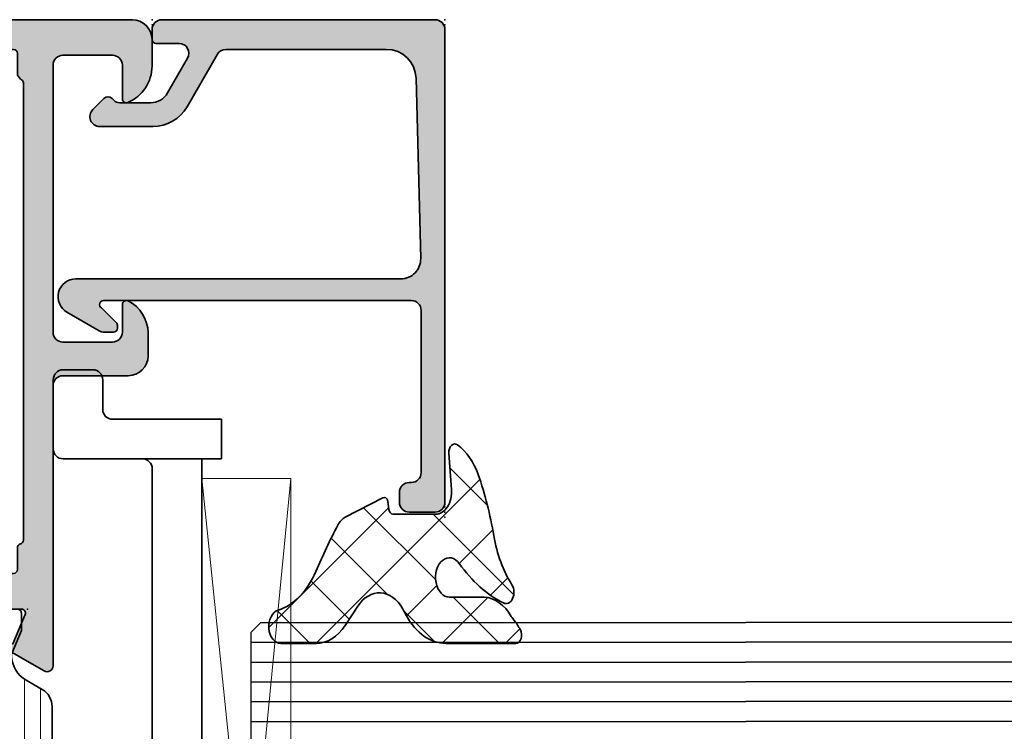
# Model space of a CAD drawing. Extents: x -5200 to -258, y -4644 to 3401.
# Drawn here: x -2189 to -2140, y 453 to 489 of the extents above; entities that cross this region are included whole.
import ezdxf

# ---------------------------------------------------------------- set-up
doc = ezdxf.new("R2010")
doc.units = 0
doc.header["$LTSCALE"] = 5
doc.header["$MEASUREMENT"] = 0
doc.layers.get('0').update_dxf_attribs({"linetype": 'CONTINUOUS'})
for name, color, linetype, lineweight in [('Al_Gaskets', 2, 'CONTINUOUS', 35), ('Al_Hatch', 7, 'CONTINUOUS', 18), ('Al_Insert_points', 6, 'CONTINUOUS', 25), ('Al_Profiles', 2, 'CONTINUOUS', 35), ('Al_Thermal_break', 2, 'CONTINUOUS', 35)]:
    doc.layers.add(name, color=color, linetype=linetype, lineweight=lineweight)
doc.layers.add('Al_Solid_Hatch', color=50, linetype='CONTINUOUS')

# ---------------------------------------------------------------- blocks, each defined once
blk = doc.blocks.new('5000449-_')
at = {"layer": 'Al_Hatch'}
h = blk.add_hatch(dxfattribs=at)
h.set_pattern_fill('ANSI31', color=256, scale=0.25, angle=135, style=0)
h.set_pattern_definition([(180, (0, 0), (-1.408107571515549e-16, -0.79375), [])])
edge = h.paths.add_edge_path()
edge.add_line((7.799622544093543, 13.76628125508002), (7.334796453512743, 12.96117503281313))
edge.add_arc((6.035760672143645, 13.71117653712786), 1.499998739249993, 272.69679416985593, 329.9999058465859, ccw=False)
edge.add_arc((6.092221095300081, 12.51250336925553), 0.2999965964354605, 247.4998109371611, 272.6968611308427, ccw=False)
edge.add_line((5.977416453512594, 12.23534303281305), (4.816320453512551, 12.7162830328132))
edge.add_line((4.816320453512551, 12.7162830328132), (3.935756453512502, 12.71628303281297))
edge.add_arc((3.935756304097487, 12.51628318222817), 0.1999998505848584, 89.99995719571912, 180.0000428042809)
edge.add_line((3.735756453512684, 12.51628303281315), (3.735756453512684, 11.69570703281308))
edge.add_arc((4.035756632818865, 11.69570696451609), 0.3000001793061886, 179.9999869562443, 299.9999406859547)
edge.add_arc((4.485756957647643, 10.91628303281331), 0.6000009082805213, -120.00000551271631, 120.0000055127413, ccw=False)
edge.add_arc((4.035756632819052, 10.1368591011102), 0.300000179306377, 60.00005931405718, 180.0000130437621)
edge.add_line((3.735756453512684, 10.13685903281318), (3.735756453512684, 9.116283032813289))
edge.add_arc((3.935756304097572, 9.116282883398132), 0.1999998505849437, 179.9999571956784, 270.0000428042565)
edge.add_line((3.935756453512502, 8.916283032813244), (4.485756453512684, 8.916283032813244))
edge.add_line((4.485756453512684, 8.916283032813244), (5.961865108664986, 9.768516711635375))
edge.add_arc((6.211865537557293, 9.335504257364144), 0.5000000000003318, 89.99955175248141, 120.00005675056761, ccw=False)
edge.add_line((6.211869449254825, 9.835504257349175), (6.672667767255623, 9.835500652341597))
edge.add_arc((6.820018096783153, 12.43071850631615), 2.599397589673453, 266.7503701464619, 313.2491816060098)
edge.add_line((8.601054066501481, 10.53736732289305), (10.25077326306717, 11.92164609227736))
edge.add_arc((12.19820257743757, 9.575197463810353), 3.049311742099173, 93.38009287465837, 129.6908940899282, ccw=False)
edge.add_arc((21.23575654149336, -159.1851238882518), 172.0514069210646, 90.73478951592699, 93.07098696446758, ccw=False)
edge.add_arc((19.0357564535127, 12.35217589290257), 0.4999999999999405, 3.979039320256561e-13, 90.73478951589198, ccw=False)
edge.add_line((19.53575645351264, 12.35217589290257), (19.53575650940859, 4.066283032813425))
edge.add_arc((20.13575606116347, 4.066282584568166), 0.5999995517550443, 179.9999571956988, 270.0000428042578)
edge.add_arc((20.13575695765359, 4.066282584568336), 0.5999995517552144, 269.9999571956934, 360.0000428042849)
edge.add_line((20.73575650940864, 4.066283032813425), (20.73575645351269, 12.36628303281306))
edge.add_arc((21.23575645351223, 12.36628303281352), 0.4999999999995453, 90.00000002944228, 180.0000000000521, ccw=False)
edge.add_arc((21.22442536588337, -159.6078369336535), 172.4741203386776, 86.9327773078773, 89.99623582087042, ccw=False)
edge.add_arc((30.29142641286998, 9.621104443585516), 3.00245589826788, 50.015648100123315, 86.91336499955668, ccw=False)
edge.add_line((32.22073963193673, 11.92164610236457), (33.87045884052366, 10.53736732289305))
edge.add_arc((35.79748090038726, 12.83181691915914), 2.996316566887845, 229.9743617147639, 270.0256382852383)
edge.add_line((35.79882166958344, 9.835500652249966), (36.25964345778259, 9.835504257342127))
edge.add_arc((36.2596473694799, 9.335504257357092), 0.5000000000003356, 59.99994324943282, 90.00044824749273, ccw=False)
edge.add_line((36.50964779837221, 9.768516711628326), (37.98575645351269, 8.916283032813244))
edge.add_line((37.98575645351269, 8.916283032813244), (38.53575645351264, 8.916283032813016))
edge.add_arc((38.53575660292748, 9.116282883398217), 0.1999998505852564, 269.999957195768, 360.0000428042972)
edge.add_line((38.73575645351269, 9.116283032813289), (38.73575645351246, 10.13685903281318))
edge.add_arc((38.43575627420609, 10.1368591011102), 0.3000001793063738, 359.9999869562379, 479.9999406859433)
edge.add_arc((37.98575594937727, 10.91628303281318), 0.6000009082805213, 59.999994487283686, 300.0000055127414, ccw=False)
edge.add_arc((38.43575627420608, 11.69570696451643), 0.3000001793066085, 240.0000593140335, 360.0000130437357)
edge.add_line((38.73575645351269, 11.69570703281331), (38.73575645351269, 12.51628303281315))
edge.add_arc((38.53575660292766, 12.51628318222817), 0.1999998505850858, 359.9999571957192, 450.0000428042808)
edge.add_line((38.53575645351264, 12.7162830328132), (37.65519245351259, 12.7162830328132))
edge.add_line((37.65519245351259, 12.7162830328132), (36.49409645351255, 12.23534303281305))
edge.add_arc((36.37929181172494, 12.51250336925606), 0.2999965964359975, 267.3031388691418, 292.50018906282133, ccw=False)
edge.add_arc((36.43575223488175, 13.71117653712787), 1.499998739250024, 210.0000941534138, 267.3032058301256, ccw=False)
edge.add_line((35.13671645351263, 12.96117503281313), (34.67189036293092, 13.76628125508025))
edge.add_arc((33.80586393277432, 13.26628303281311), 1.000000000000044, 29.99988238620893, 89.99999999999878)
edge.add_line((33.80586393277434, 14.26628303281315), (8.665648974250352, 14.26628303281315))
edge.add_arc((8.665648974250326, 13.26628303281302), 1.000000000000128, 89.99999999999858, 150.0001176138034)
at = {"layer": 'Al_Insert_points'}
for p in [(3.735756957647644, 10.91628303281154), (38.73575594938136, 10.9162830328116)]:
    blk.add_point(p, dxfattribs=at)
at = {"layer": 'Al_Thermal_break'}
blk.add_lwpolyline([(7.799622544093543, 13.76628125508002), (7.334796453512743, 12.96117503281313, -0.2553760000000451), (6.106336453512702, 12.21283903281325, -0.1103879999999736), (5.977416453512594, 12.23534303281305), (4.816320453512551, 12.7162830328132), (3.935756453512502, 12.71628303281297, 0.4142139999999379), (3.735756453512684, 12.51628303281315), (3.735756453512684, 11.69570703281308, 0.5773500000000247), (4.185756453512274, 11.43589903281329, -1.732050999999429), (4.185756453512502, 10.3966670328132, 0.5773499999999931), (3.735756453512684, 10.13685903281318), (3.735756453512684, 9.116283032813289, 0.4142140000000211), (3.935756453512502, 8.916283032813244), (4.485756453512684, 8.916283032813244), (5.961865108664986, 9.768516711635375, -0.1316547392492529), (6.211869449254825, 9.835504257349175), (6.672667767255623, 9.835500652341597, 0.2057198731865205), (8.601054066501481, 10.53736732289305), (10.25077326306717, 11.92164609227736, -0.1597748852406264), (12.01841656991762, 12.61920454198937, -0.01019393744704342), (19.02934438109849, 12.85213477653931, -0.4179747782497513), (19.53575645351264, 12.35217589290257), (19.53575650940859, 4.066283032813425, 0.414213999999924), (20.13575650940827, 3.466283032813289, 0.4142140000000906), (20.73575650940864, 4.066283032813425), (20.73575645351269, 12.36628303281306, -0.414213562222854), (21.2357564532553, 12.86628303281306, -0.01336765554303905), (30.4530963217266, 12.61920455225665, -0.1624022435570057), (32.22073963193673, 11.92164610236457), (33.87045884052366, 10.53736732289305, 0.176557682288933), (35.79882166958344, 9.835500652249966), (36.25964345778259, 9.835504257342127, -0.1316547392491363), (36.50964779837221, 9.768516711628326), (37.98575645351269, 8.916283032813244), (38.53575645351264, 8.916283032813016, 0.4142139999997712), (38.73575645351269, 9.116283032813289), (38.73575645351246, 10.13685903281318, 0.5773499999999931), (38.28575645351264, 10.3966670328132, -1.732050999999431), (38.28575645351241, 11.43589903281329, 0.5773499999999748), (38.73575645351269, 11.69570703281331), (38.73575645351269, 12.51628303281315, 0.4142139999999377), (38.53575645351264, 12.7162830328132), (37.65519245351259, 12.7162830328132), (36.49409645351255, 12.23534303281305, -0.1103879999999655), (36.36517645351221, 12.21283903281325, -0.2553759999999606), (35.13671645351263, 12.96117503281313), (34.67189036293092, 13.76628125508025, 0.2679497424633346), (33.80586393277434, 14.26628303281315), (8.66564897425035, 14.26628303281315, 0.2679497424634046)], format="xyb", close=True, dxfattribs=at)
at = {"layer": 'Al_Thermal_break', "color": 5}
blk.add_lwpolyline([(19.23575645534754, 11.73217589273075), (19.23575650940836, 4.066282585877007, 1), (21.03575650940864, 4.066282584568961), (21.03575645538806, 11.73217589011563)], format="xyb", dxfattribs=at)
blk = doc.blocks.new('P-70496block', base_point=(200, 180))
at = {"layer": 'Al_Solid_Hatch'}
h = blk.add_hatch(color=256, dxfattribs=at)
edge = h.paths.add_edge_path(flags=16)
edge.add_arc((226.5999999999999, 179.5988706403509), 0.1999999999999445, 14.47751218588694, 89.99999999995114)
edge.add_line((226.6, 179.7988706403509), (203.4872983346206, 179.7988706403509))
edge.add_arc((203.4872983346207, 179.5988706403509), 0.1999999999999318, 90.00000000004887, 165.522487814113)
edge.add_arc((203.1, 179.6988706403508), 0.1999999999999872, 270, 345.52248781406576, ccw=False)
edge.add_line((203.1, 179.4988706403508), (202.0000000000001, 179.4988706403508))
edge.add_arc((202.0000000000001, 179.2988706403507), 0.2000000000000455, 90, 180)
edge.add_line((201.8, 179.2988706403507), (201.8000000000001, 178.1720757211076))
edge.add_arc((201.6000000000003, 178.1720757211078), 0.1999999999998181, 299.99999999994543, 359.99999999993486, ccw=False)
edge.add_arc((201.8000000000001, 177.8256655595941), 0.2000000000000513, 120.0000000000178, 180.0000000000082)
edge.add_line((201.6, 177.8256655595941), (201.6, 169.2720757211077))
edge.add_arc((201.8000000000001, 169.2720757211077), 0.2000000000000455, 179.9999999999919, 239.9999999999822)
edge.add_arc((201.6000000000001, 168.925665559594), 0.1999999999999026, 4.0813574742060155e-11, 60.00000000002342, ccw=False)
edge.add_line((201.8, 168.9256655595941), (201.8, 167.2988706403507))
edge.add_arc((202, 167.2988706403508), 0.1999999999999886, 180.0000000000163, 270.0000000000163)
edge.add_line((202.0000000000001, 167.0988706403508), (228.1, 167.0988706403508))
edge.add_arc((228.1000000000001, 167.2988706403508), 0.1999999999999602, 269.9999999999919, 359.9999999999918)
edge.add_line((228.3, 167.2988706403507), (228.3, 179.2988706403507))
edge.add_arc((228.1, 179.2988706403508), 0.1999999999999886, 359.9999999999837, 449.9999999999837)
edge.add_line((228.1, 179.4988706403508), (226.9872983346205, 179.4988706403508))
edge.add_line((226.9872983346205, 179.4988706403508), (226.7936491673102, 179.6488706403508))
edge = h.paths.add_edge_path()
edge.add_line((197.5000000000001, 176.3376568449347), (197.5000000000001, 176.7150071141245))
edge.add_arc((197.7, 176.7150071141245), 0.1999999999999886, -8.529298567553894, 180, ccw=False)
edge.add_line((197.897788030152, 176.6853440878359), (199.26, 175.8988706403509))
edge.add_line((199.26, 175.8988706403509), (199.8, 175.8988706403509))
edge.add_arc((199.8000000000001, 176.0988706403508), 0.1999999999999318, 269.9999999999837, 360)
edge.add_line((200, 176.0988706403508), (200.0000000000001, 179.7006788474669))
edge.add_arc((199.8, 179.7006788474669), 0.2000000000000171, 359.9999999999918, 472.4999999999994)
edge.add_line((199.723463313527, 179.8854547539692), (198.2419092408111, 179.2717749636611))
edge.add_arc((198.0571333343088, 179.1952382771881), 0.1999999999999988, -157.50000000000807, 22.49999999999193, ccw=False)
edge.add_line((197.8723574278065, 179.1187015907151), (197.2364085696209, 180.2201973241079))
edge.add_line((197.2364085696209, 180.2201973241079), (196.8734438612558, 180.8488706403508))
edge.add_arc((197.1332514823911, 180.9988706403508), 0.2999999999999443, 90, 210.0000000000011, ccw=False)
edge.add_line((197.1332514823911, 181.2988706403507), (211.3, 181.2988706403509))
edge.add_arc((211.3, 181.7988706403509), 0.5, 270, 360)
edge.add_line((211.8, 181.7988706403509), (211.8, 185.0988706403508))
edge.add_arc((212.8, 185.0988706403508), 1, 90, 180, ccw=False)
edge.add_line((212.8, 186.0988706403508), (213.9612505430063, 186.0988706403508))
edge.add_arc((213.9612505430063, 184.2988706403509), 1.799999999999898, 25.944479772370187, 89.99999999999733, ccw=False)
edge.add_arc((215.4, 184.9988706403508), 0.2000000000000545, -89.99999999999193, 25.94447977239139, ccw=False)
edge.add_line((215.4, 184.7988706403507), (214, 184.7988706403507))
edge.add_arc((214, 184.2988706403507), 0.5, 90, 180)
edge.add_line((213.5, 184.2988706403507), (213.5, 181.7988706403507))
edge.add_arc((214, 181.7988706403507), 0.5, 180, 270)
edge.add_line((214, 181.2988706403507), (227.5, 181.2988706403507))
edge.add_arc((227.5, 181.7988706403507), 0.5, 270, 360)
edge.add_line((228, 181.7988706403507), (228, 184.2988706403507))
edge.add_arc((227.5, 184.2988706403507), 0.5, 0, 90)
edge.add_line((227.5, 184.7988706403507), (225.8000000000001, 184.7988706403507))
edge.add_arc((225.8000000000001, 184.9988706403508), 0.2000000000000455, 157.1146195238466, 270.00000000000813, ccw=False)
edge.add_arc((227.4583123951777, 184.2988706403507), 2.000000000000011, 89.9999999999992, 157.11461952384, ccw=False)
edge.add_line((227.4583123951777, 186.2988706403507), (228.8, 186.2988706403507))
edge.add_arc((228.8, 185.2988706403507), 1, 0, 90, ccw=False)
edge.add_line((229.8, 185.2988706403507), (229.8, 145.2988706403507))
edge.add_arc((227.8, 145.2988706403507), 2, -90, 0, ccw=False)
edge.add_line((227.8, 143.2988706403507), (226.3, 143.2988706403507))
edge.add_arc((226.3, 143.7988706403507), 0.5, 180, 270, ccw=False)
edge.add_line((225.8, 143.7988706403507), (225.8, 145.1988706403508))
edge.add_arc((226.3, 145.1988706403508), 0.5, 90, 180, ccw=False)
edge.add_line((226.3, 145.6988706403508), (226.6, 145.6988706403508))
edge.add_arc((226.6, 145.4988706403508), 0.2000000000000171, -8.071765478234738e-12, 89.99999999999193, ccw=False)
edge.add_line((226.8, 145.4988706403508), (226.8, 144.9988706403508))
edge.add_arc((227.3, 144.9988706403508), 0.5, 180, 270)
edge.add_line((227.3, 144.4988706403508), (227.9, 144.4988706403508))
edge.add_arc((227.9, 144.9988706403508), 0.5, 270, 360)
edge.add_line((228.4, 144.9988706403508), (228.4, 149.0988706403508))
edge.add_arc((227.9, 149.0988706403508), 0.5, 0, 90)
edge.add_line((227.9, 149.5988706403508), (227.3, 149.5988706403508))
edge.add_arc((227.3, 149.0988706403508), 0.5, 90, 180)
edge.add_line((226.8, 149.0988706403508), (226.8, 148.7988706403507))
edge.add_arc((226.6000000000001, 148.7988706403508), 0.1999999999999602, 269.99999999999187, 359.99999999999187, ccw=False)
edge.add_line((226.6, 148.5988706403508), (226.3, 148.5988706403508))
edge.add_arc((226.3, 149.0988706403508), 0.5, 180, 270, ccw=False)
edge.add_line((225.8, 149.0988706403508), (225.8, 149.8988706403508))
edge.add_arc((226.3, 149.8988706403508), 0.5, 90, 180, ccw=False)
edge.add_line((226.3, 150.3988706403508), (227.5, 150.3988706403508))
edge.add_arc((227.5, 150.8988706403508), 0.5, 270, 360)
edge.add_line((228, 150.8988706403508), (228, 163.7988706403507))
edge.add_arc((226.5, 163.7988706403507), 1.5, 0, 90)
edge.add_line((226.5, 165.2988706403507), (224.3, 165.2988706403507))
edge.add_arc((224.3, 164.7988706403507), 0.5, 90, 180)
edge.add_line((223.8, 164.7988706403507), (223.8, 161.2988706403507))
edge.add_arc((223.3, 161.2988706403507), 0.5, -90, 0, ccw=False)
edge.add_line((223.3, 160.7988706403507), (219.8, 160.7988706403507))
edge.add_arc((219.8, 161.2988706403507), 0.5, 180, 270, ccw=False)
edge.add_line((219.3, 161.2988706403507), (219.3, 161.7988706403507))
edge.add_arc((219.8, 161.7988706403507), 0.5, 90, 180, ccw=False)
edge.add_line((219.8, 162.2988706403507), (221.3, 162.2988706403507))
edge.add_arc((221.3, 162.7988706403507), 0.5, 270, 360)
edge.add_line((221.8, 162.7988706403507), (221.8, 164.5060503173243))
edge.add_arc((222.8, 164.5060503173242), 0.9999999999999432, 147.7957724960601, 179.9999999999967, ccw=False)
edge.add_arc((221.7, 165.1988706403508), 0.2999999999994646, 327.7957724960684, 482.2042275039408)
edge.add_arc((221.0071796769734, 166.2988706403508), 1.000000000000068, 270, 302.2042275039392, ccw=False)
edge.add_line((221.0071796769734, 165.2988706403507), (202.5928203230274, 165.2988706403507))
edge.add_arc((202.5928203230279, 166.2988706403505), 0.9999999999997726, 237.795772496008, 269.99999999997067, ccw=False)
edge.add_arc((201.9000000000002, 165.1988706403508), 0.3000000000000134, 57.79577249604459, 212.2042275039554)
edge.add_arc((200.8000000000001, 164.5060503173236), 0.9999999999998853, -1.5916157281026244e-12, 32.2042275039592, ccw=False)
edge.add_line((201.8, 164.5060503173236), (201.8, 162.7988706403507))
edge.add_arc((202.3, 162.7988706403507), 0.5, 180, 270)
edge.add_line((202.3, 162.2988706403507), (203.8, 162.2988706403507))
edge.add_arc((203.8, 161.7988706403507), 0.5, 0, 90, ccw=False)
edge.add_line((204.3, 161.7988706403507), (204.3, 161.2988706403507))
edge.add_arc((203.8, 161.2988706403507), 0.5, -90, 0, ccw=False)
edge.add_line((203.8, 160.7988706403507), (200.3, 160.7988706403507))
edge.add_arc((200.3, 161.2988706403507), 0.5, 180, 270, ccw=False)
edge.add_line((199.8, 161.2988706403507), (199.8, 166.9524604788372))
edge.add_arc((199.9999999999999, 166.9524604788371), 0.1999999999999034, 119.99999999995839, 179.9999999999511, ccw=False)
edge.add_arc((199.8000000000001, 167.2988706403507), 0.1999999999999206, 300.0000000000018, 360)
edge.add_line((200.0000000000001, 167.2988706403507), (200, 168.0988706403508))
edge.add_arc((199.5, 168.0988706403508), 0.5, 0, 90)
edge.add_line((199.5, 168.5988706403508), (197.1332514823911, 168.5988706403508))
edge.add_arc((197.1332514823911, 168.8988706403508), 0.2999999999999545, 150.0000000000016, 270.0000000000054, ccw=False)
edge.add_line((196.8734438612558, 169.0488706403507), (197.236408569621, 169.6775439565938))
edge.add_line((197.236408569621, 169.6775439565938), (197.8723574278065, 170.7790396899866))
edge.add_arc((198.0571333343088, 170.7025030035136), 0.1999999999999988, -22.49999999999193, 157.5000000000082, ccw=False)
edge.add_line((198.2419092408111, 170.6259663170406), (199.723463313527, 170.0122865267325))
edge.add_arc((199.8, 170.1970624332348), 0.2000000000000097, 247.5000000000006, 360.0000000000081)
edge.add_line((200.0000000000001, 170.1970624332348), (200.0000000000001, 173.7988706403507))
edge.add_arc((199.8, 173.7988706403508), 0.2000000000000171, 359.9999999999918, 449.9999999999919)
edge.add_line((199.8000000000001, 173.9988706403508), (199.26, 173.9988706403508))
edge.add_line((199.26, 173.9988706403508), (197.897788030152, 173.2123971928658))
edge.add_arc((197.7, 173.1827341665771), 0.1999999999999905, -180, 8.52929856755378, ccw=False)
edge.add_line((197.5000000000001, 173.1827341665771), (197.5000000000001, 173.5600844357668))
edge.add_arc((200.5000000000001, 173.5600844357666), 3.000000000000057, 156.6219631993563, 179.9999999999957, ccw=False)
edge.add_arc((197.2873262104663, 174.9488706403508), 0.5000000000000511, 336.621963199356, 383.3780368006439)
edge.add_line((197.7462796089712, 175.1472686695771), (197.5000000000001, 176.3376568449347))
at = {"layer": 'Al_Insert_points'}
for p in [(229.8, 186.2988706403507), (200, 180), (200.0000000000001, 169.8977412807017), (229.8, 143.2988706403507)]:
    blk.add_point(p, dxfattribs=at)
at = {"layer": 'Al_Profiles'}
for points in [[(197.5000000000001, 176.3376568449347), (197.5000000000001, 176.3376568449347), (197.5000000000001, 176.7150071141245), (197.5000000000001, 176.7150071141245, -1.077346414760817), (197.897788030152, 176.6853440878359), (197.897788030152, 176.6853440878359), (199.26, 175.8988706403509), (199.26, 175.8988706403509), (199.8, 175.8988706403509), (199.8, 175.8988706403509, 0.4142135623731783), (200, 176.0988706403508), (200, 176.0988706403508), (200.0000000000001, 179.7006788474669), (200.0000000000001, 179.7006788474669, 0.5345111359508338), (199.723463313527, 179.8854547539692), (199.723463313527, 179.8854547539692), (198.2419092408111, 179.2717749636611), (198.2419092408111, 179.2717749636611, -0.9999999999999999), (197.8723574278065, 179.1187015907151), (197.8723574278065, 179.1187015907151), (197.2364085696209, 180.2201973241079), (196.8734438612558, 180.8488706403508), (196.8734438612558, 180.8488706403508, -0.5773502691896324), (197.1332514823911, 181.2988706403507), (197.1332514823911, 181.2988706403507), (211.3, 181.2988706403509, 0.414213562373095), (211.8, 181.7988706403509), (211.8, 181.7988706403509), (211.8, 185.0988706403508), (211.8, 185.0988706403508, -0.414213562373095), (212.8, 186.0988706403508), (212.8, 186.0988706403508), (213.9612505430063, 186.0988706403508, -0.2870075753932067), (215.5798436821242, 185.0863706403509, -0.5539924070680282), (215.4, 184.7988706403507), (214, 184.7988706403507, 0.414213562373095), (213.5, 184.2988706403507), (213.5, 184.2988706403507), (213.5, 181.7988706403507, 0.414213562373095), (214, 181.2988706403507), (227.5, 181.2988706403507, 0.414213562373095), (228, 181.7988706403507), (228, 184.2988706403507), (228, 184.2988706403507, 0.414213562373095), (227.5, 184.7988706403507), (225.8000000000001, 184.7988706403507), (225.8000000000001, 184.7988706403507, -0.5366750419289366), (225.6157430672025, 185.0766484181286), (225.6157430672025, 185.0766484181286, -0.3015113445777606), (227.4583123951777, 186.2988706403507), (227.4583123951777, 186.2988706403507), (228.8, 186.2988706403507, -0.414213562373095), (229.8, 185.2988706403507), (229.8, 185.2988706403507), (229.8, 145.2988706403507, -0.414213562373095), (227.8, 143.2988706403507), (227.8, 143.2988706403507), (226.3, 143.2988706403507, -0.414213562373095), (225.8, 143.7988706403507), (225.8, 143.7988706403507), (225.8, 145.1988706403508), (225.8, 145.1988706403508, -0.414213562373095), (226.3, 145.6988706403508), (226.3, 145.6988706403508), (226.6, 145.6988706403508, -0.414213562373095), (226.8, 145.4988706403508), (226.8, 145.4988706403508), (226.8, 144.9988706403508), (226.8, 144.9988706403508, 0.414213562373095), (227.3, 144.4988706403508), (227.3, 144.4988706403508), (227.9, 144.4988706403508), (227.9, 144.4988706403508, 0.414213562373095), (228.4, 144.9988706403508), (228.4, 144.9988706403508), (228.4, 149.0988706403508, 0.414213562373095), (227.9, 149.5988706403508), (227.9, 149.5988706403508), (227.3, 149.5988706403508), (227.3, 149.5988706403508, 0.414213562373095), (226.8, 149.0988706403508), (226.8, 149.0988706403508), (226.8, 148.7988706403507), (226.8, 148.7988706403507, -0.414213562373095), (226.6, 148.5988706403508), (226.6, 148.5988706403508), (226.3, 148.5988706403508, -0.414213562373095), (225.8, 149.0988706403508), (225.8, 149.0988706403508), (225.8, 149.8988706403508), (225.8, 149.8988706403508, -0.414213562373095), (226.3, 150.3988706403508), (226.3, 150.3988706403508), (227.5, 150.3988706403508, 0.414213562373095), (228, 150.8988706403508), (228, 163.7988706403507), (228, 163.7988706403507, 0.414213562373095), (226.5, 165.2988706403507), (224.3, 165.2988706403507), (224.3, 165.2988706403507, 0.414213562373095), (223.8, 164.7988706403507), (223.8, 164.7988706403507), (223.8, 161.2988706403507), (223.8, 161.2988706403507, -0.414213562373095), (223.3, 160.7988706403507), (223.3, 160.7988706403507), (219.8, 160.7988706403507), (219.8, 160.7988706403507, -0.414213562373095), (219.3, 161.2988706403507), (219.3, 161.2988706403507), (219.3, 161.7988706403507), (219.3, 161.7988706403507, -0.414213562373095), (219.8, 162.2988706403507), (219.8, 162.2988706403507), (221.3, 162.2988706403507), (221.3, 162.2988706403507, 0.414213562373095), (221.8, 162.7988706403507), (221.8, 162.7988706403507), (221.8, 164.5060503173243), (221.8, 164.5060503173243, -0.1414496603260773), (221.9538461538459, 165.0389890273449), (221.9538461538459, 165.0389890273449, 0.7983499158993308), (221.5401183869941, 165.4527167941966, -0.1414496603260885), (221.0071796769734, 165.2988706403507), (202.5928203230274, 165.2988706403507, -0.1414496603261933), (202.0598816130065, 165.452716794197, 0.7983499158996054), (201.646153846154, 165.0389890273445), (201.646153846154, 165.0389890273445, -0.1414496603261849), (201.8, 164.5060503173236), (201.8, 162.7988706403507, 0.414213562373095), (202.3, 162.2988706403507), (203.8, 162.2988706403507, -0.414213562373095), (204.3, 161.7988706403507), (204.3, 161.2988706403507, -0.414213562373095), (203.8, 160.7988706403507), (200.3, 160.7988706403507, -0.414213562373095), (199.8, 161.2988706403507), (199.8, 166.9524604788372, -0.2679491924310886), (199.9000000000001, 167.1256655595939, 0.267949192431114), (200.0000000000001, 167.2988706403507), (200, 168.0988706403508, 0.414213562373095), (199.5, 168.5988706403508), (197.1332514823911, 168.5988706403508, -0.5773502691896479), (196.8734438612558, 169.0488706403507), (197.236408569621, 169.6775439565938), (197.8723574278065, 170.7790396899866, -1), (198.2419092408111, 170.6259663170406), (199.723463313527, 170.0122865267325, 0.5345111359508338), (200.0000000000001, 170.1970624332348), (200.0000000000001, 173.7988706403507, 0.414213562373095), (199.8000000000001, 173.9988706403508), (199.26, 173.9988706403508), (197.897788030152, 173.2123971928658, -1.077346414760817), (197.5000000000001, 173.1827341665771), (197.5000000000001, 173.5600844357668, -0.1023612051553856), (197.7462796089712, 174.7504726111245, 0.2068901674843058), (197.7462796089712, 175.1472686695771), (197.7462796089712, 175.1472686695771)], [(226.7936491673102, 179.6488706403508), (226.7936491673102, 179.6488706403508, 0.3419987131196179), (226.6, 179.7988706403509), (226.6, 179.7988706403509), (203.4872983346206, 179.7988706403509), (203.4872983346206, 179.7988706403509, 0.3419987131196254), (203.2936491673104, 179.6488706403508), (203.2936491673104, 179.6488706403508, -0.3419987131196253), (203.1, 179.4988706403508), (203.1, 179.4988706403508), (202.0000000000001, 179.4988706403508), (202.0000000000001, 179.4988706403508, 0.414213562373095), (201.8, 179.2988706403507), (201.8, 179.2988706403507), (201.8000000000001, 178.1720757211076, -0.2679491924310619), (201.7, 177.998870640351, 0.2679491924310774), (201.6, 177.8256655595941), (201.6, 169.2720757211077), (201.6, 169.2720757211077, 0.2679491924310774), (201.7, 169.0988706403508), (201.7, 169.0988706403508, -0.2679491924310305), (201.8, 168.9256655595941), (201.8, 168.9256655595941), (201.8, 167.2988706403507), (201.8, 167.2988706403507, 0.4142135623730951), (202.0000000000001, 167.0988706403508), (202.0000000000001, 167.0988706403508), (228.1, 167.0988706403508, 0.414213562373095), (228.3, 167.2988706403507), (228.3, 179.2988706403507, 0.414213562373095), (228.1, 179.4988706403508), (226.9872983346205, 179.4988706403508), (226.9872983346205, 179.4988706403508)]]:
    blk.add_lwpolyline(points, format="xyb", close=True, dxfattribs=at)
blk = doc.blocks.new('3002061-_')
blk.add_blockref('P-70496block', (-758.1558944619253, 240.1035184279498))
at = {"xscale": -1}
blk.add_blockref('5000449-_', (-754.4201378589974, 227.0861061849032), dxfattribs=at)
blk = doc.blocks.new('271333block', base_point=(184.7671665608465, 146.9164116828724))
at = {"layer": 'Al_Gaskets'}
for p, q in [((193.7671665608465, 127.4164116828725), (205.2671665608464, 127.4164116828725)), ((207.2671665608464, 127.4164116828724), (234.2671665608464, 127.4164116828725))]:
    blk.add_line(p, q, dxfattribs=at)
for points in [[(188.7671665608464, 119.9164116828725), (188.7671665608464, 128.4164116828725), (193.7671665608465, 128.4164116828725), (193.7671665608465, 124.4164116828725, -0.414213562373095), (194.2671665608465, 124.9164116828725), (204.7671665608464, 124.9164116828725, -0.414213562373095), (205.2671665608464, 124.4164116828725), (205.2671665608464, 128.4164116828725), (207.2671665608464, 128.4164116828725), (207.2671665608464, 124.4164116828725)], [(205.2671665608464, 124.4164116828725), (205.2671665608464, 120.4164116828724, 0.414213562373095), (205.7671665608464, 119.9164116828724), (206.7671665608464, 119.9164116828724, 0.414213562373095), (207.2671665608464, 120.4164116828724), (207.2671665608465, 124.4164116828725, -0.4142135623730951), (207.7671665608465, 124.9164116828725), (233.7671665608464, 124.9164116828725, -0.414213562373095), (234.2671665608464, 124.4164116828725), (234.2671665608464, 120.4164116828724, 0.414213562373095), (234.7671665608464, 119.9164116828724), (238.2671665608464, 119.9164116828724, 0.414213562373095), (238.7671665608464, 120.4164116828724), (238.7671665608465, 121.9164116828725, 0.414213562373095), (238.2671665608465, 122.4164116828725), (236.7671665608465, 122.4164116828725, -0.414213562373095), (236.2671665608465, 122.9164116828725), (236.2671665608465, 128.4164116828725), (234.2671665608464, 128.4164116828725), (234.2671665608464, 124.4164116828725)], [(193.7671665608465, 124.4164116828725), (193.7671665608464, 120.4164116828725, -0.414213562373095), (193.2671665608464, 119.9164116828725), (186.7136131702532, 119.9164116828724), (186.7136131702533, 123.9164116828725), (188.7671665608464, 123.9164116828725)]]:
    blk.add_lwpolyline(points, format="xyb", dxfattribs=at)
at = {"layer": 'Al_Hatch'}
for p, q in [((189.7671665608464, 131.9164116828725), (233.2671665608464, 127.4164116828725)), ((233.2671665608464, 131.9164116828725), (189.7671665608464, 131.9164116828725)), ((189.7671665608464, 128.4164116828725), (189.7671665608464, 131.9164116828725)), ((233.2671665608464, 131.9164116828725), (193.7671665608465, 128.0972627467023)), ((233.2671665608464, 127.4164116828725), (233.2671665608464, 131.9164116828725))]:
    blk.add_line(p, q, dxfattribs=at)
blk = doc.blocks.new('S272440block', base_point=(138.137517503748, 168.883953892282))
at = {"layer": 'Al_Hatch', "ltscale": 0.25}
h = blk.add_hatch(dxfattribs=at)
h.set_pattern_fill('ANSI37', color=256, scale=0.5, style=0, double=1)
h.set_pattern_definition([(45, (0, 0), (-1.122532015133644, 1.122532015133644), []), (135, (0, 0), (-1.122532015133644, -1.122532015133644), [])])
h.paths.add_polyline_path([(137.8771866917596, 168.4212092583818, -0.4440462188105946), (138.7576668326925, 169.2171508058055), (140.0517258488188, 169.0863044486446, 0.5950375713227453), (140.3486273228509, 169.5221130917415, 0.1592637160540989), (139.2879880964853, 170.5701840812073, 0.05794732745597241), (137.1161706942596, 171.3575449210961, -0.1257506488754873), (135.3613452741193, 172.2760860626773, 0.7773896985633341), (134.716778165571, 171.8452651019567, 0.1113573279988622), (136.1230499811331, 169.6111750795361, -1.495151456003278), (134.9271866917597, 169.117090473166), (134.9271866917597, 170.8748645060318, 0.2099072576664502), (134.2376089761997, 172.2435496525079, -0.02691250569384943), (134.0861762031423, 172.3963735732609, 0.04452450878944593), (133.7624951523844, 172.7008240447441, 0.6257652407413289), (133.2771881515481, 172.4648977298181), (133.2771859234201, 168.9355603129047, 0.2334788096632698), (134.257625958867, 166.9503792681354, -0.005879106888032155), (134.5166782758862, 166.7472123711947, -0.4568876134989974), (134.6001842318534, 164.480842020694), (133.9131899716346, 163.8402095089499, 0.2080002991315183), (133.2771866917597, 162.3775021057117), (133.2771866917595, 160.5896442865336, 0.8953055565887004), (134.4626292950741, 160.4582785443317, -0.2042225458608287), (135.8364975363816, 162.3679883600455, 0.02267915948596771), (137.4944448984079, 163.4771314609866, 0.1477547537616245), (137.7716847266497, 163.847593143721), (138.4651252159161, 165.7528052297163), (138.4667887284726, 165.7575612601874, 0.4077402529610589), (138.3450187447231, 166.0093549800729), (138.0424570562262, 166.0627047690836, -0.3639702342662861), (137.8771866917594, 166.2596663196862)])
at = {"layer": 'Al_Gaskets', "ltscale": 0.25}
blk.add_lwpolyline([(138.4651252159165, 165.7528052297166), (137.7716847266497, 163.847593143721, -0.1477547537616491), (137.4944448984078, 163.4771314609865, -0.0226791594859661), (135.8364975363817, 162.3679883600456, 0.2042225458608325), (134.4626292950741, 160.4582785443317, -0.895305556588678), (133.2771866917595, 160.5896442865336), (133.2771866917597, 162.3775021057116, -0.2080002991315363), (133.9131899716347, 163.84020950895), (134.6001842318533, 164.4808420206938, 0.4568876134990577), (134.5166782758862, 166.7472123711948, 0.005879106888031131), (134.2576259588669, 166.9503792681354, -0.2334787966245132), (133.27718592342, 168.9355601892574), (133.2771881515481, 172.4648977149804, -0.6257652579479706), (133.7624951523844, 172.7008240447441, -0.04452450878945389), (134.0861762031424, 172.3963735732609, 0.02691250569388969), (134.2376089762, 172.2435496525076, -0.2099072576663893), (134.9271866917597, 170.8748645060318), (134.9271866917597, 169.117090473166, 1.495151456003325), (136.123049981133, 169.6111750795361, -0.1113573279988621), (134.716778165571, 171.8452651019568, -0.777389698563494), (135.3613452741193, 172.2760860626773, 0.1257506488755404), (137.1161706942605, 171.357544921096, -0.05794732745594407), (139.2879880964852, 170.5701840812074, -0.1592637160541261), (140.3486273228509, 169.5221130917415, -0.595037571322745), (140.0517258488188, 169.0863044486446), (138.7576668326925, 169.2171508058055, 0.4440462188106606), (137.8771866917596, 168.4212092583817), (137.8771866917594, 166.2596663196861, 0.3639702342660239), (138.0424570562261, 166.0627047690836), (138.3450187447231, 166.0093549800729, -0.4077402529606903), (138.4667887284727, 165.7575612601876)], format="xyb", close=True, dxfattribs=at)
at = {"layer": 'Al_Insert_points'}
blk.add_point((138.137517503748, 168.883953892282), dxfattribs=at)
blk = doc.blocks.new('170731block', base_point=(210, 160))
at = {"layer": 'Al_Solid_Hatch'}
h = blk.add_hatch(color=256, dxfattribs=at)
h.paths.add_polyline_path([(210, 174.3, 0.4142135623730951), (209.5, 174.8), (185.6, 174.8, 0.4142135623730951), (185.1, 174.3), (185.1, 172.9999999999999, 0.4142135623730951), (185.6, 172.4999999999999), (186.1, 172.4999999999999, 0.4142135623730951), (186.6, 172.9999999999999), (186.6, 173.0999999999999, -0.4142135623730951), (187.1, 173.5999999999999), (195.2999999999999, 173.5999999999999, -0.4142135623730927), (195.7999999999999, 173.0999999999999), (195.8, 166.8), (195.8, 157.55, -0.7673269879790889), (195.4267949192431, 157.45), (194.6853735630058, 158.1914213562373, 0.1989123673795949), (194.5439522067686, 158.25), (194.4, 158.25, 0.4142135623730951), (194.2, 158.05), (194.2, 157.5839745962155, 0.1316524975873694), (194.2669872981078, 157.3339745962156), (195.2084936490539, 155.7032377607281, 0.7673269879789606), (196.9, 156.1564755214562), (196.9000000000001, 166.8), (196.9, 172.5738035636298, -0.4218071364968258), (197.9258534244231, 173.5734693079891), (207.0387801366346, 173.3377901688802, -0.406660543938299), (208.5, 171.8382915523411), (208.5, 166.8), (208.5, 163.7331615074619, -0.2679491924311126), (208.25, 163.3001488055697), (205.6, 161.7701705922171, 0.2679491924311184), (204.6, 160.0381197846483), (204.5999999999999, 157.3585786437626, 0.6681786379192695), (205.4535533905932, 157.0050252531693), (206.012132034356, 157.5636038969321, 0.414213562373252), (206.0121320343559, 157.9878679656441), (205.9171572875254, 158.0828427124745, -0.1989123673796634), (205.8, 158.3656854249491), (205.8, 159.9226497308104, -0.2679491924311201), (206.3, 160.7886751345948), (208.05, 161.7990381056767, -0.1494705830400802), (208.3349164510997, 161.8648047552442, -0.1842635538144069), (210, 162.5), (210, 166.8)])
h.paths.add_polyline_path([(210, 162.5, 0.184263553814404), (208.3349164510997, 161.8648047552442, -0.3938883499473727), (208.8, 161.3660254037845), (208.8, 160.2, 0.4142135623731366), (209, 160), (209.5, 160, 0.4142135623730951), (210, 160.5)], flags=17)
at = {"layer": 'Al_Insert_points'}
for p in [(185.1, 174.8), (210, 174.8), (210, 160)]:
    blk.add_point(p, dxfattribs=at)
at = {"layer": 'Al_Profiles'}
blk.add_lwpolyline([(208.25, 163.3001488055697), (205.6, 161.7701705922171, 0.2679491924311145), (204.6, 160.0381197846483), (204.5999999999999, 157.3585786437626, 0.6681786379192989), (205.4535533905932, 157.0050252531693), (206.012132034356, 157.5636038969321, 0.414213562373095), (206.012132034356, 157.987867965644), (205.9171572875254, 158.0828427124745, -0.1989123673796634), (205.8, 158.3656854249491), (205.8, 159.9226497308104, -0.2679491924311203), (206.3, 160.7886751345948), (208.05, 161.7990381056767, -0.5773502691896288), (208.8, 161.3660254037845), (208.8, 160.2, 0.414213562373095), (209, 160), (209.5, 160, 0.414213562373095), (210, 160.5), (210, 166.8), (210, 174.3, 0.414213562373095), (209.5, 174.8), (185.6, 174.8, 0.414213562373095), (185.1, 174.3), (185.1, 172.9999999999999, 0.414213562373095), (185.6, 172.4999999999999), (186.1, 172.4999999999999, 0.414213562373095), (186.6, 172.9999999999999), (186.6, 173.0999999999999, -0.414213562373095), (187.1, 173.5999999999999), (195.2999999999999, 173.5999999999999, -0.4142135623730928), (195.7999999999999, 173.0999999999999), (195.8, 166.8), (195.8, 157.55, -0.7673269879790888), (195.4267949192431, 157.45), (194.6853735630058, 158.1914213562373, 0.1989123673796688), (194.5439522067685, 158.25), (194.4, 158.25, 0.414213562373095), (194.2, 158.05), (194.2, 157.5839745962155, 0.1316524975873838), (194.2669872981078, 157.3339745962156), (195.2084936490539, 155.7032377607281, 0.7673269879789605), (196.9, 156.1564755214562), (196.9000000000001, 166.8), (196.9, 172.5738035636298, -0.4218071364968259), (197.9258534244231, 173.5734693079891), (207.0387801366346, 173.3377901688802, -0.406660543938299), (208.5, 171.8382915523411), (208.5, 166.8), (208.5, 163.7331615074619, -0.2679491924311126)], format="xyb", close=True, dxfattribs=at)

msp = doc.modelspace()

# ---------------------------------------------------------------- linework, layer by layer
at = {"color": 4, "linetype": 'Continuous'}
for p, q in [((-2177.226047696113, 458.4199630000007), (-2177.726047696113, 457.9199630000007)), ((-2177.226047696113, 458.4199630000007), (-2152.726047696113, 458.4199630000007)), ((-1337.726047696113, 458.4199630000007), (-2152.726047696113, 458.4199630000007)), ((-2177.726047696113, 457.9199630000007), (-2177.726047696113, 449.9199630000007)), ((-2177.726047696113, 457.4199630000007), (-2152.726047696113, 457.4199630000007)), ((-1337.726047696113, 457.4199630000007), (-2152.726047696113, 457.4199630000007)), ((-2177.726047696113, 456.4199630000007), (-2152.726047696113, 456.4199630000007)), ((-1337.726047696113, 456.4199630000007), (-2152.726047696113, 456.4199630000007)), ((-2177.726047696113, 455.4199630000007), (-2152.726047696113, 455.4199630000007)), ((-1337.726047696113, 455.4199630000007), (-2152.726047696113, 455.4199630000007)), ((-2177.726047696113, 454.4199630000007), (-2152.726047696113, 454.4199630000007)), ((-1337.726047696113, 454.4199630000007), (-2152.726047696113, 454.4199630000007)), ((-2177.726047696113, 453.4199630000007), (-2152.726047696113, 453.4199630000007)), ((-1337.726047696113, 453.4199630000007), (-2152.726047696113, 453.4199630000007))]:
    msp.add_line(p, q, dxfattribs=at)
at = {"layer": 'Al_Insert_points', "extrusion": (0, 0, -1)}
for p in [(-2182.726047696116, 488.645000206969), (-2167.926047696116, 488.645000206969), (-2167.926047696116, 463.7450002069689)]:
    msp.add_point(p, dxfattribs=at)

# ---------------------------------------------------------------- block references
at = {"linetype": 'ByBlock', "extrusion": (0, 0, -1)}
for name, p, rotation in [('3002061-_', (2429.128436764414, 1217.255857461926), 90), ('170731block', (2182.726047696116, 488.8999629999993), 89.99999999999993), ('271333block', (2160.716025696115, 417.1990073905932), 90)]:
    msp.add_blockref(name, p, dxfattribs=dict(at, rotation=rotation))
at = {"linetype": 'ByBlock', "extrusion": (0, 0, -1), "xscale": 1.419205220416, "zscale": -1, "rotation": 90}
msp.add_blockref('S272440block', (2167.931746592865, 464.2637933620975), dxfattribs=at)

doc.saveas('drawing.dxf')
